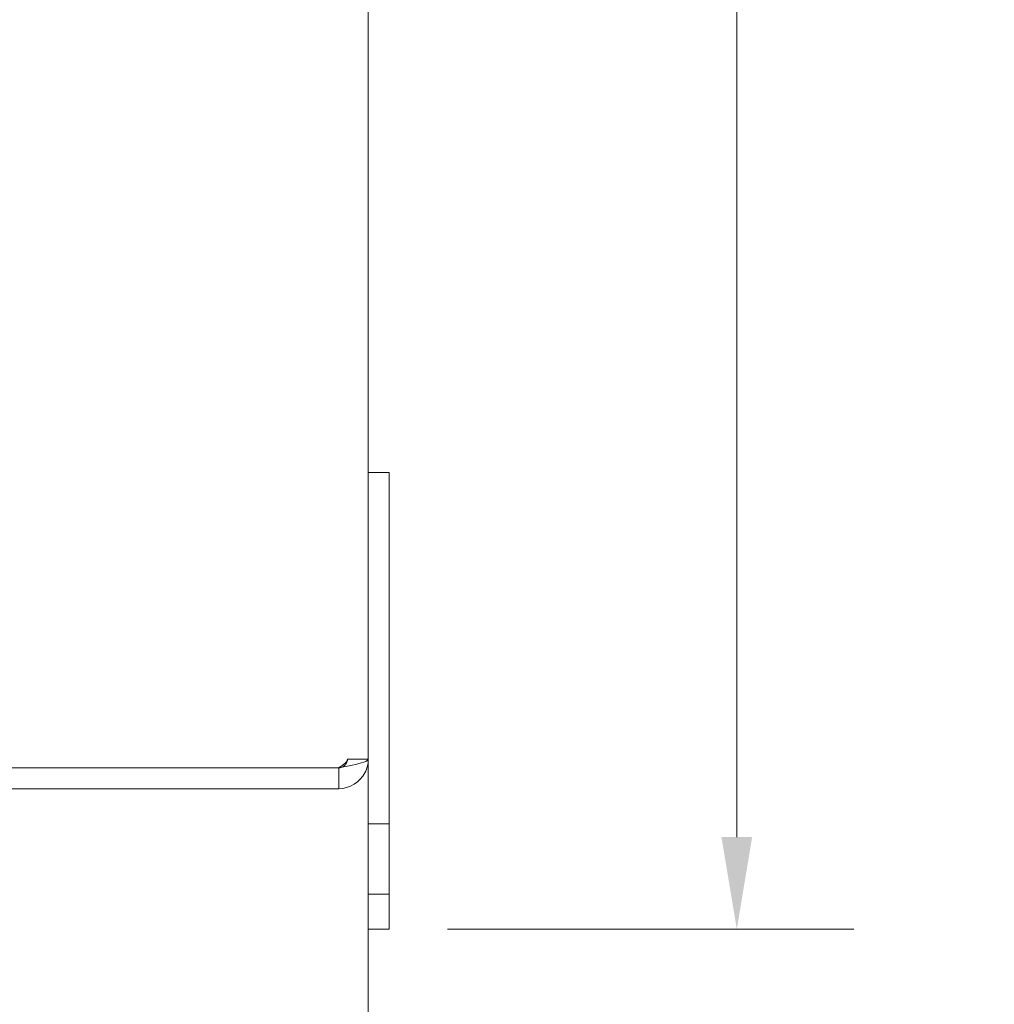
# Model space of a CAD drawing. Units: inches. Extents: x 3.3 to 54.3, y 3.5 to 32.9.
# Drawn here: x 29.5 to 32.9, y 15.3 to 18.8 of the extents above; entities that cross this region are included whole.
import ezdxf

# ---------------------------------------------------------------- set-up
doc = ezdxf.new("R2010")
doc.units = ezdxf.units.IN
doc.header["$LTSCALE"] = 3.333333
doc.header["$MEASUREMENT"] = 0
doc.linetypes.add('DASHED', pattern=[0.2067, 0.1654, -0.0413])
for name, color, linetype, lineweight in [('Dimension (ANSI)', 7, 'Continuous', 13), ('Hidden (ANSI)', 7, 'DASHED', 15), ('Visible (ANSI)', 7, 'Continuous', 13)]:
    doc.layers.add(name, color=color, linetype=linetype, lineweight=lineweight)
doc.styles.add('Note Text (ANSI)', font='RomanS.shx')
doc.dimstyles.new('Default (ANSI)', dxfattribs={"dimscale": 3.333333, "dimtxt": 0.12, "dimasz": 0.098425, "dimexe": 0.125, "dimexo": 0.0625, "dimgap": 0.031496, "dimtad": 0, "dimtih": 1, "dimtoh": 1, "dimdec": 3, "dimrnd": 1e-08, "dimzin": 0, "dimdsep": 46, "dimtxsty": 'Note Text (ANSI)', "dimcen": 0.09, "dimdle": 0.393701, "dimclrd": 256, "dimclre": 256, "dimclrt": 256, "dimadec": 0, "dimazin": 1, "dimtfac": 1, "dimtofl": 0, "dimtmove": 0, "dimatfit": 3, "dimfxl": 1, "dimtolj": 1, "dimtzin": 4, "dimlwd": -1, "dimlwe": -1, "dimarcsym": 0})

# ---------------------------------------------------------------- blocks, each defined once
blk = doc.blocks.new('*D4')
at = {"layer": 'Defpoints', "color": 0, "transparency": 16777216}
for p in [(30.7738, 28.8197), (30.7738, 15.5697), (32.0121, 15.5697)]:
    blk.add_point(p, dxfattribs=at)
at = {"layer": 'Dimension (ANSI)', "transparency": 16777216}
for p, q in [((30.9821, 28.8197), (32.4288, 28.8197)), ((32.0121, 28.4916), (32.0121, 22.4997)), ((32.0121, 15.8978), (32.0121, 21.8897)), ((30.9821, 15.5697), (32.4288, 15.5697))]:
    blk.add_line(p, q, dxfattribs=at)
for points in [[(31.9574, 28.4916), (32.0668, 28.4916), (32.0121, 28.8197)], [(31.9574, 15.8978), (32.0668, 15.8978), (32.0121, 15.5697)]]:
    blk.add_solid(points, dxfattribs=at)
at = {"layer": 'Dimension (ANSI)', "transparency": 16777216, "insert": (31.2407, 22.3947), "char_height": 0.4, "attachment_point": 1, "style": 'Note Text (ANSI)'}
blk.add_mtext('\\A1;13.25', dxfattribs=at)
blk = doc.blocks.new('*D8')
at = {"layer": 'Defpoints', "color": 0, "transparency": 16777216}
for p in [(26.4498, 27.3817), (30.6998, 16.1749), (30.6998, 14.9571)]:
    blk.add_point(p, dxfattribs=at)
at = {"layer": 'Dimension (ANSI)', "transparency": 16777216}
for p, q in [((26.4498, 27.1733), (26.4498, 14.5405)), ((30.6998, 15.9666), (30.6998, 14.5405)), ((26.7779, 14.9571), (30.3717, 14.9571)), ((30.6998, 14.9571), (31.938, 14.9571))]:
    blk.add_line(p, q, dxfattribs=at)
for points in [[(26.7779, 15.0118), (26.7779, 14.9025), (26.4498, 14.9571)], [(30.3717, 15.0118), (30.3717, 14.9025), (30.6998, 14.9571)]]:
    blk.add_solid(points, dxfattribs=at)
at = {"layer": 'Dimension (ANSI)', "transparency": 16777216, "insert": (33.7001, 15.2238), "char_height": 0.4, "attachment_point": 2, "style": 'Note Text (ANSI)'}
blk.add_mtext('\\A1;4.25\\PTUB DEPTH', dxfattribs=at)

msp = doc.modelspace()

# ---------------------------------------------------------------- linework, layer by layer
at = {"layer": 'Hidden (ANSI)', "ltscale": 0.042184}
for p, q in [((30.6258, 16.1749), (30.6998, 16.1749)), ((30.6998, 15.9447), (30.7738, 15.9447)), ((30.6998, 15.6947), (30.7738, 15.6947))]:
    msp.add_line(p, q, dxfattribs=at)
at = {"layer": 'Hidden (ANSI)', "ltscale": 0.032797}
msp.add_open_spline([(30.6258, 16.1749), (30.6258, 16.1653), (30.6126, 16.1557), (30.5973, 16.1461), (30.5963, 16.1455), (30.5954, 16.1449), (30.5945, 16.1444)], degree=3, knots=[0, 0, 0, 0, 1.483475, 1.483475, 1.483475, 1.570796, 1.570796, 1.570796, 1.570796], dxfattribs=at)
at = {"layer": 'Hidden (ANSI)', "ltscale": 0.023096}
msp.add_open_spline([(30.6258, 16.1749), (30.6258, 16.1634), (30.6185, 16.1525), (30.6083, 16.1471)], degree=3, dxfattribs=at)
at = {"layer": 'Visible (ANSI)'}
for p, q in [((30.6998, 28.2144), (30.6998, 16.1749)), ((30.6998, 17.1947), (30.7738, 17.1947)), ((30.7738, 15.9447), (30.7738, 17.1947)), ((30.6998, 16.1749), (30.6998, 15.9447)), ((30.5945, 16.1444), (26.6778, 16.1444)), ((30.5945, 16.1437), (26.6778, 16.1437)), ((30.5945, 16.1437), (30.5945, 16.0697)), ((26.6778, 16.0697), (30.5945, 16.0697)), ((30.6998, 15.5697), (30.6998, 15.9447)), ((30.7738, 15.9447), (30.7738, 15.5697)), ((30.6998, 15.5697), (30.7738, 15.5697))]:
    msp.add_line(p, q, dxfattribs=at)
for points, knots in [([(30.5945, 16.0697), (30.6329, 16.0697), (30.6705, 16.0926), (30.6881, 16.1267), (30.6957, 16.1416), (30.6998, 16.1582), (30.6998, 16.1749)], [0, 0, 0, 0, 1.095058, 1.095058, 1.095058, 1.570796, 1.570796, 1.570796, 1.570796]), ([(30.6998, 16.1749), (30.6998, 16.1678), (30.6769, 16.1607), (30.6427, 16.1536), (30.6279, 16.1505), (30.6112, 16.1475), (30.5945, 16.1444)], [0, 0, 0, 0, 1.095058, 1.095058, 1.095058, 1.570796, 1.570796, 1.570796, 1.570796]), ([(30.6083, 16.1471), (30.6049, 16.1453), (30.6012, 16.1441), (30.5973, 16.1438), (30.5963, 16.1437), (30.5954, 16.1437), (30.5945, 16.1437)], [1.1074378, 1.1074378, 1.1074378, 1.1074378, 1.4834748, 1.4834748, 1.4834748, 1.5707963, 1.5707963, 1.5707963, 1.5707963])]:
    msp.add_open_spline(points, degree=3, knots=knots, dxfattribs=at)

# ---------------------------------------------------------------- dimensions: what is measured, and where the dimension line sits
at = {"layer": 'Dimension (ANSI)'}
dim = msp.add_linear_dim(base=(32.0121, 15.5697), p1=(30.7738, 28.8197), p2=(30.7738, 15.5697), angle=90, dimstyle='Default (ANSI)', override={"dimgap": 0.031496, "dimdec": 2, "dimtol": 0, "dimlim": 0, "dimtp": 0, "dimtm": 0, "dimtdec": 2, "dimatfit": 1}, dxfattribs=at)
dim.commit()
dim.dimension.update_dxf_attribs({"geometry": '*D4', "text_midpoint": (32.0121, 22.1947), "dimtype": 160})
dim = msp.add_linear_dim(base=(30.6998, 14.9571), p1=(26.4498, 27.3817), p2=(30.6998, 16.1749), angle=180, text='<>\\PTUB DEPTH', dimstyle='Default (ANSI)', override={"dimgap": 0.031496, "dimtih": 0, "dimtoh": 0, "dimdec": 2, "dimtol": 0, "dimlim": 0, "dimtp": 0, "dimtm": 0, "dimtdec": 2, "dimatfit": 2, "dimtvp": -0.25}, dxfattribs=at)
dim.commit()
dim.dimension.update_dxf_attribs({"geometry": '*D8', "text_midpoint": (33.7001, 14.9571), "dimtype": 160})

doc.saveas('drawing.dxf')
